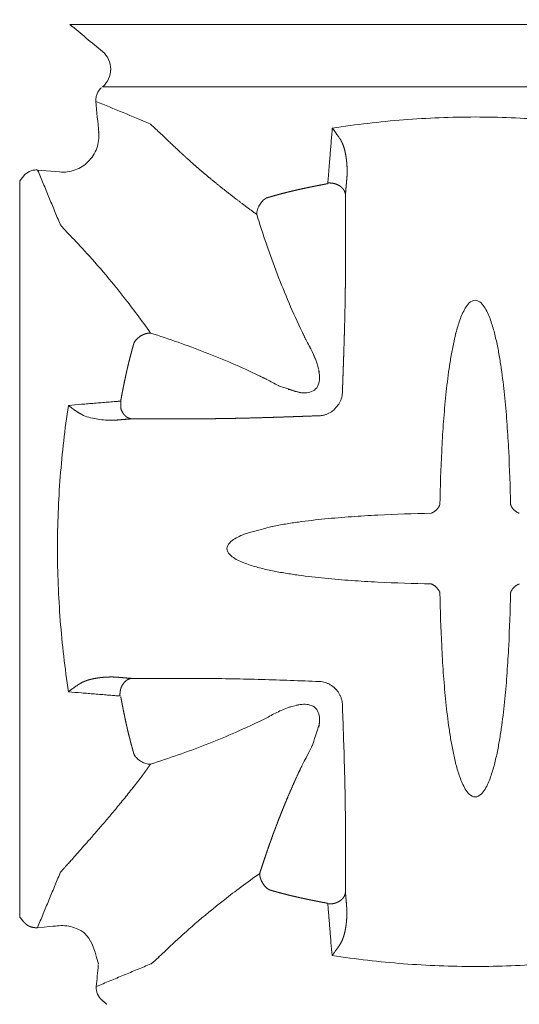
# Model space of a CAD drawing. Extents: x 381.7 to 400.7, y 13.9 to 33.2.
# Drawn here: x 391.6 to 392.5, y 21.3 to 23.1 of the extents above; entities that cross this region are included whole.
import ezdxf

# ---------------------------------------------------------------- set-up
doc = ezdxf.new("R2010")
doc.units = 0
doc.header["$LTSCALE"] = 0.5
doc.header["$MEASUREMENT"] = 0
doc.linetypes.add('CONTINUA', pattern=[0])
doc.layers.get('0').update_dxf_attribs({"linetype": 'CONTINUA'})
doc.layers.get('DEFPOINTS').update_dxf_attribs({"linetype": 'CONTINUA'})
doc.layers.add('MATRICE', color=3, linetype='CONTINUOUS', lineweight=20)
doc.styles.add('ROMANS', font='romans', dxfattribs={"height": 0.2})
doc.dimstyles.new('20', dxfattribs={"dimtxt": 0.18, "dimasz": 0.2, "dimexe": 0, "dimexo": 0, "dimgap": 0.1, "dimtad": 0, "dimlfac": 20, "dimzin": 13, "dimdsep": 46, "dimtxsty": 'ROMANS', "dimcen": 1.5, "dimclrd": 7, "dimclre": 7, "dimclrt": 7, "dimadec": 0, "dimazin": 0, "dimtfac": 19.444444, "dimtofl": 0, "dimtmove": 2, "dimatfit": 3, "dimfxl": 0, "dimtolj": 1, "dimtzin": 13, "dimarcsym": 0})

# ---------------------------------------------------------------- blocks, each defined once
blk = doc.blocks.new('*D1')
at = {"color": 7, "lineweight": -2}
for p, q in [((389.744, 22.8015), (389.744, 23.8395)), ((389.944, 23.8395), (391.1092, 23.8395)), ((393.084, 23.8395), (391.9187, 23.8395)), ((393.284, 22.8015), (393.284, 23.8395))]:
    blk.add_line(p, q, dxfattribs=at)
at = {"color": 7}
for points in [[(389.944, 23.8728), (389.944, 23.8062), (389.744, 23.8395)], [(393.084, 23.8728), (393.084, 23.8062), (393.284, 23.8395)]]:
    blk.add_solid(points, dxfattribs=at)
at = {"layer": 'DEFPOINTS', "color": 0}
for p in [(393.284, 23.8395), (389.744, 22.8015), (393.284, 22.8015)]:
    blk.add_point(p, dxfattribs=at)
at = {"color": 7, "insert": (391.514, 23.8942), "char_height": 0.2, "attachment_point": 5, "style": 'ROMANS'}
blk.add_mtext('\\A1;70.8', dxfattribs=at)

msp = doc.modelspace()

# ---------------------------------------------------------------- linework, layer by layer
at = {"layer": 'MATRICE'}
for p, q in [((391.6486, 23.09463), (393.14522, 23.09463)), ((391.70873, 22.97931), (393.08544, 22.97932)), ((391.55576, 22.80585), (391.56371, 22.81538)), ((391.58895, 22.82584), (391.62918, 22.82221)), ((391.55576, 22.80585), (391.55576, 21.44665))]:
    msp.add_line(p, q, dxfattribs=at)
msp.add_arc((391.72661, 21.31575), 0.02944, 174.84721, 230.73557, dxfattribs=at)
for points, degree in [([(391.6486, 23.09463), (391.66865, 23.0779), (391.6887, 23.06117), (391.70875, 23.04444)], 3), ([(391.70875, 23.04443), (391.71346, 23.0405), (391.72127, 23.03043), (391.72538, 23.01188), (391.72127, 22.99333), (391.71346, 22.98326), (391.70875, 22.97932)], 3), ([(391.72394, 23.00938), (391.72352, 23.00938), (391.7231, 23.00938), (391.72268, 23.00938)], 3), ([(391.69654, 22.95262), (391.69633, 22.95497), (391.69647, 22.95975), (391.6984, 22.96664), (391.70191, 22.97287), (391.70518, 22.97635), (391.707, 22.97786)], 3), ([(391.6957, 22.95297), (391.69598, 22.95285), (391.69626, 22.95274), (391.69654, 22.95262)], 3), ([(391.69654, 22.95262), (391.72992, 22.9388), (391.76329, 22.92497), (391.79667, 22.91115)], 3), ([(391.69654, 22.95262), (391.69828, 22.93334), (391.70002, 22.91407), (391.70176, 22.89479)], 3), ([(391.62918, 22.82221), (391.63882, 22.82134), (391.65875, 22.82387), (391.68402, 22.83996), (391.7001, 22.86522), (391.70263, 22.88515), (391.70176, 22.8948)], 3), ([(391.70176, 22.8948), (391.70087, 22.89569)], 1), ([(392.1473, 22.88361), (392.13859, 22.89633), (392.13584, 22.89994), (392.13312, 22.90317)], 3), ([(392.1473, 22.88361), (392.14748, 22.88332), (392.14767, 22.88303), (392.14785, 22.88274), (392.14803, 22.88245), (392.14821, 22.88216)], 5), ([(391.56371, 22.81538), (391.56522, 22.8172), (391.5687, 22.82048), (391.57494, 22.82398), (391.58182, 22.82591), (391.5866, 22.82605), (391.58895, 22.82584)], 3), ([(391.63042, 22.72573), (391.58895, 22.82584)], 1), ([(392.1574, 22.77999), (392.15799, 22.787), (392.15858, 22.79401), (392.15917, 22.80102), (392.15976, 22.80803), (392.16035, 22.81503)], 5), ([(392.08535, 22.79289), (392.08851, 22.79355), (392.09483, 22.79486), (392.10433, 22.79676), (392.11385, 22.79861), (392.1202, 22.79981), (392.12337, 22.8004)], 3), ([(392.12337, 22.8004), (392.12348, 22.80042), (392.1237, 22.80048), (392.1239, 22.80057), (392.12399, 22.80062)], 3), ([(392.01108, 22.77415), (392.0172, 22.77596), (392.02948, 22.77948), (392.048, 22.78438), (392.06662, 22.78887), (392.07909, 22.79159), (392.08535, 22.79288)], 3), ([(392.1574, 22.62811), (392.1574, 22.77998)], 1), ([(391.99355, 22.74402), (391.99356, 22.74678), (391.99441, 22.7526), (391.99808, 22.76115), (392.00379, 22.76871), (392.00858, 22.7726), (392.01108, 22.77415)], 3), ([(392.07748, 22.52694), (392.069, 22.5444), (392.05292, 22.57976), (392.03113, 22.63378), (392.01136, 22.68857), (391.99933, 22.72549), (391.99355, 22.74402)], 3), ([(391.64344, 22.71073), (391.63958, 22.7148), (391.63635, 22.71827), (391.63379, 22.72113), (391.63195, 22.72336), (391.63083, 22.72498)], 5), ([(392.1574, 22.62825), (392.1574, 22.6282), (392.1574, 22.62816), (392.1574, 22.62811)], 3), ([(392.1574, 22.62811), (392.1574, 22.62811), (392.1574, 22.62811), (392.1574, 22.62811), (392.1574, 22.62811)], 4), ([(391.76714, 22.50738), (391.76869, 22.50988), (391.77261, 22.51467), (391.78022, 22.52037), (391.78882, 22.52404), (391.79466, 22.52489), (391.79743, 22.52489)], 3), ([(391.79743, 22.52489), (391.81446, 22.51942), (391.84838, 22.50806), (391.89873, 22.4895), (391.9484, 22.46918), (391.98094, 22.4543), (391.99703, 22.44649)], 3), ([(392.07748, 22.52694), (392.08463, 22.51192)], 1), ([(391.7425, 22.4006), (391.74309, 22.40377), (391.74429, 22.41012), (391.74614, 22.41964), (391.74804, 22.42914), (391.74935, 22.43546), (391.75001, 22.43863)], 3), ([(392.01205, 22.43934), (391.99703, 22.44649)], 1), ([(392.1452, 22.39368), (392.14614, 22.39525), (392.14786, 22.39848), (392.14987, 22.40359), (392.15118, 22.40892), (392.15159, 22.41255), (392.15171, 22.41437)], 3), ([(391.73955, 22.39896), (391.73913, 22.39893), (391.73872, 22.39889), (391.73831, 22.39886), (391.73789, 22.39883), (391.73748, 22.39879)], 5), ([(391.74228, 22.39998), (391.74233, 22.40007), (391.74242, 22.40027), (391.74248, 22.40049), (391.7425, 22.4006)], 3), ([(392.12068, 22.37428), (392.12236, 22.37484), (392.12565, 22.37614), (392.13037, 22.37862), (392.13472, 22.38169), (392.13736, 22.38406), (392.1452, 22.39368)], 3), ([(391.76291, 22.36657), (391.75295, 22.36573), (391.743, 22.36489), (391.73304, 22.36405)], 3), ([(391.73304, 22.36405), (391.73901, 22.36456), (391.74499, 22.36506), (391.75096, 22.36556), (391.75694, 22.36606), (391.76291, 22.36657)], 5), ([(391.89586, 22.36657), (391.76291, 22.36657)], 1), ([(391.76292, 22.36657), (391.89586, 22.36657)], 1), ([(391.89586, 22.36657), (391.91364, 22.36669), (391.94922, 22.3672), (392.00263, 22.36854), (392.05607, 22.37026), (392.09172, 22.37155), (392.10955, 22.37222)], 3), ([(392.32814, 22.2015), (392.32774, 22.20096), (392.3269, 22.19992), (392.32552, 22.19845), (392.32405, 22.19707), (392.32301, 22.19623), (392.32247, 22.19583)], 3), ([(392.33185, 22.20834), (392.33164, 22.20775), (392.33117, 22.20657), (392.33031, 22.20483), (392.3293, 22.20313), (392.32854, 22.20203), (392.32814, 22.2015)], 3), ([(392.46234, 22.20834), (392.46234, 22.20834), (392.46234, 22.20834), (392.46234, 22.20834)], 3), ([(392.46604, 22.20149), (392.46564, 22.20203), (392.46488, 22.20312), (392.46387, 22.20483), (392.46301, 22.20657), (392.46254, 22.20775), (392.46234, 22.20834)], 3), ([(392.47171, 22.19583), (392.47117, 22.19623), (392.47013, 22.19707), (392.46866, 22.19844), (392.46728, 22.19992), (392.46644, 22.20096), (392.46604, 22.20149)], 3), ([(392.32247, 22.19583), (392.32194, 22.19543), (392.32084, 22.19467), (392.31914, 22.19366), (392.3174, 22.1928), (392.31622, 22.19233), (392.31563, 22.19213)], 3), ([(392.47855, 22.19212), (392.47796, 22.19233), (392.47678, 22.1928), (392.47504, 22.19366), (392.47334, 22.19466), (392.47224, 22.19543), (392.47171, 22.19583)], 3), ([(392.31563, 22.06163), (392.31563, 22.06163), (392.31563, 22.06163), (392.31563, 22.06163)], 3), ([(392.31563, 22.06163), (392.31622, 22.06143), (392.3174, 22.06096), (392.31915, 22.0601), (392.32085, 22.05909), (392.32194, 22.05833), (392.32248, 22.05793)], 3), ([(392.32248, 22.05793), (392.32855, 22.05173), (392.32931, 22.05063), (392.33031, 22.04893), (392.33117, 22.04719), (392.33164, 22.04601), (392.33185, 22.04542)], 3), ([(392.46604, 22.05226), (392.46644, 22.05279), (392.46728, 22.05384), (392.46866, 22.05531), (392.47014, 22.05669), (392.47118, 22.05753), (392.47171, 22.05793)], 3), ([(391.76291, 21.88719), (391.75694, 21.88769), (391.75096, 21.8882), (391.74498, 21.8887), (391.73901, 21.8892), (391.73304, 21.88971)], 5), ([(391.89586, 21.88719), (391.76292, 21.88719)], 1), ([(392.10955, 21.88154), (392.09172, 21.88221), (392.05607, 21.8835), (392.00263, 21.88522), (391.94922, 21.88656), (391.91364, 21.88707), (391.89586, 21.88719)], 3), ([(392.13029, 21.87499), (392.12872, 21.87593), (392.12549, 21.87764), (392.12038, 21.87966), (392.11505, 21.88096), (392.11142, 21.88138), (392.1096, 21.8815)], 3), ([(392.13867, 21.86841), (392.13803, 21.86903), (392.13673, 21.87025), (392.13469, 21.87196), (392.13254, 21.87355), (392.13105, 21.87452), (392.13029, 21.87499)], 3), ([(392.14969, 21.85047), (392.14913, 21.85214), (392.14783, 21.85544), (392.14535, 21.86015), (392.14228, 21.86451), (392.13991, 21.86714), (392.13867, 21.86841)], 3), ([(392.15175, 21.83942), (392.15175, 21.8394), (392.15175, 21.83938), (392.15175, 21.83937), (392.15175, 21.83935), (392.15175, 21.83934)], 5), ([(392.1574, 21.62565), (392.15728, 21.64343), (392.15677, 21.67901), (392.15543, 21.73242), (392.15371, 21.78586), (392.15242, 21.82151), (392.15176, 21.83934)], 3), ([(391.76714, 21.74637), (391.76549, 21.75204), (391.7623, 21.76342), (391.75784, 21.78057), (391.75372, 21.7978), (391.75121, 21.80935), (391.75001, 21.81513)], 3), ([(392.01205, 21.81442), (391.98094, 21.79946), (391.9484, 21.78458), (391.89873, 21.76426), (391.84838, 21.7457), (391.81446, 21.73433), (391.79743, 21.72887)], 3), ([(391.79743, 21.72887), (391.79466, 21.72887), (391.78882, 21.72971), (391.78022, 21.73338), (391.77261, 21.73908), (391.76869, 21.74387), (391.76714, 21.74637)], 3), ([(391.99908, 21.52722), (392.00455, 21.54425), (392.01591, 21.57817), (392.03447, 21.62852), (392.05479, 21.67819), (392.06967, 21.71073), (392.07748, 21.72682)], 3), ([(391.63083, 21.52878), (391.63248, 21.53117), (391.63573, 21.53491), (391.6405, 21.54), (391.72048, 21.62601), (391.78238, 21.70795)], 5), ([(392.1574, 21.4927), (392.1574, 21.62565)], 1), ([(392.1574, 21.62565), (392.1574, 21.4927)], 1), ([(391.5886, 21.42707), (391.63042, 21.52803)], 1), ([(392.01659, 21.49692), (392.01409, 21.49848), (392.0093, 21.50239), (392.0036, 21.51001), (391.99993, 21.51861), (391.99909, 21.52445), (391.99908, 21.52722)], 3), ([(392.1574, 21.4927), (392.15824, 21.48274), (392.15908, 21.47278), (392.15992, 21.46282)], 3), ([(392.15992, 21.46282), (392.15942, 21.4688), (392.15891, 21.47477), (392.15841, 21.48075), (392.15791, 21.48672), (392.1574, 21.4927)], 5), ([(392.12337, 21.47229), (392.1202, 21.47288), (392.11385, 21.47407), (392.10433, 21.47592), (392.09483, 21.47783), (392.08851, 21.47914), (392.08535, 21.4798)], 3), ([(392.12399, 21.47207), (392.1239, 21.47212), (392.1237, 21.47221), (392.12348, 21.47227), (392.12337, 21.47229)], 3), ([(392.12501, 21.46933), (392.12504, 21.46892), (392.12508, 21.46851), (392.12511, 21.46809), (392.12514, 21.46768), (392.12518, 21.46726)], 5), ([(391.55576, 21.44665), (391.56336, 21.43753)], 1), ([(391.70104, 21.36038), (391.69209, 21.39457), (391.68782, 21.40394), (391.67525, 21.41697)], 3), ([(391.79824, 21.36021), (391.69729, 21.31839)], 1), ([(391.79824, 21.36021), (391.79837, 21.36026), (391.79861, 21.36038), (391.79887, 21.36053), (391.79899, 21.36062)], 3), ([(391.79824, 21.36021), (391.79824, 21.36021), (391.79824, 21.36021), (391.79824, 21.36021)], 3), ([(391.81324, 21.37322), (391.80917, 21.36937), (391.8057, 21.36614), (391.80284, 21.36358), (391.80061, 21.36173), (391.79899, 21.36062)], 5), ([(391.70087, 21.35807), (391.69968, 21.34485), (391.69848, 21.33162), (391.69729, 21.31839)], 3), ([(391.70094, 21.359), (391.70092, 21.35866), (391.70089, 21.35836), (391.70087, 21.35807)], 3), ([(391.71686, 21.28554), (391.70775, 21.29315)], 1)]:
    msp.add_open_spline(points, degree=degree, dxfattribs=at)
for points, degree, knots in [([(392.13311, 22.90317), (392.17672, 22.90984), (392.26451, 22.92018), (392.39709, 22.92552), (392.52968, 22.92018), (392.61746, 22.90983), (392.66106, 22.90317)], 3, [0, 0, 0, 0, 0.25, 0.5, 0.75, 0.9999851, 0.9999851, 0.9999851, 0.9999851]), ([(391.79751, 22.91067), (391.83373, 22.87638), (391.8378, 22.87248), (391.8421, 22.86839), (391.84663, 22.86413), (391.85139, 22.85971), (391.86054, 22.85121), (391.87052, 22.84213), (391.88144, 22.83248), (391.89317, 22.8224), (391.90572, 22.81195), (391.92041, 22.79973), (391.93623, 22.787), (391.95311, 22.77387), (391.97098, 22.76042), (391.98978, 22.74676), (391.99053, 22.74621), (391.99128, 22.74566), (391.99204, 22.74512), (391.99279, 22.74457), (391.99355, 22.74402)], 5, [0.33384703, 0.33384703, 0.33384703, 0.33384703, 0.33384703, 0.33384703, 0.46113034, 0.46113034, 0.46113034, 0.46113034, 0.46113034, 0.70394842, 0.70394842, 0.70394842, 0.70394842, 0.70394842, 0.98871801, 0.98871801, 0.98871801, 0.98871801, 0.98871801, 1, 1, 1, 1, 1, 1]), ([(392.12399, 22.80062), (392.12518, 22.80144), (392.12488, 22.80382), (392.12538, 22.80694), (392.12553, 22.81017), (392.12594, 22.81445), (392.12634, 22.8198), (392.12688, 22.82621), (392.12739, 22.83263), (392.12809, 22.84119), (392.12896, 22.85188), (392.13, 22.86471), (392.13138, 22.88181), (392.13242, 22.89463), (392.13311, 22.90317)], 3, [0, 0, 0, 0, 0.03125, 0.0625, 0.09375, 0.125, 0.1875, 0.25, 0.3125, 0.375, 0.5, 0.625, 0.75, 1, 1, 1, 1]), ([(392.14821, 22.88216), (392.14932, 22.88037), (392.15035, 22.87846), (392.1513, 22.87645), (392.15217, 22.87436), (392.15298, 22.87222), (392.15448, 22.86822), (392.15575, 22.86405), (392.15681, 22.85972), (392.1577, 22.85528), (392.15842, 22.85079), (392.15878, 22.84854), (392.1591, 22.84627), (392.15938, 22.84398), (392.15962, 22.84168), (392.15982, 22.83937), (392.16025, 22.83456), (392.16051, 22.8297), (392.16061, 22.82481), (392.16056, 22.81991), (392.16035, 22.81503)], 5, [0, 0, 0, 0, 0, 0, 0.169795, 0.169795, 0.169795, 0.169795, 0.169795, 0.4943116, 0.4943116, 0.4943116, 0.4943116, 0.4943116, 0.6583497, 0.6583497, 0.6583497, 0.6583497, 0.6583497, 1, 1, 1, 1, 1, 1]), ([(392.12337, 22.8004), (392.1208, 22.79992), (392.11823, 22.79944), (392.11566, 22.79895), (392.11309, 22.79846), (392.11052, 22.79796), (392.10833, 22.79754), (392.10614, 22.79711), (392.10395, 22.79668), (392.10177, 22.79624), (392.09958, 22.79581), (392.09806, 22.7955), (392.09654, 22.79519), (392.09502, 22.79489), (392.0935, 22.79458), (392.09199, 22.79426), (392.09066, 22.79399), (392.08933, 22.79372), (392.088, 22.79344), (392.08667, 22.79316), (392.08535, 22.79289)], 5, [0, 0, 0, 0, 0, 0, 0.3375277, 0.3375277, 0.3375277, 0.3375277, 0.3375277, 0.6250322, 0.6250322, 0.6250322, 0.6250322, 0.6250322, 0.8250212, 0.8250212, 0.8250212, 0.8250212, 0.8250212, 1, 1, 1, 1, 1, 1]), ([(392.12488, 22.80174), (392.12487, 22.8017), (392.12486, 22.80165), (392.12485, 22.80161), (392.12483, 22.80156), (392.12482, 22.80152), (392.12479, 22.80145), (392.12476, 22.80138), (392.12473, 22.80131), (392.12468, 22.80124), (392.12464, 22.80118), (392.12457, 22.80108), (392.12449, 22.80099), (392.1244, 22.8009), (392.12429, 22.80081), (392.12418, 22.80073), (392.12404, 22.80064), (392.1239, 22.80056), (392.12373, 22.80049), (392.12355, 22.80043), (392.12337, 22.8004)], 5, [0.04268829, 0.04268829, 0.04268829, 0.04268829, 0.04268829, 0.04268829, 0.16666481, 0.16666481, 0.16666481, 0.16666481, 0.16666481, 0.35447663, 0.35447663, 0.35447663, 0.35447663, 0.35447663, 0.63507456, 0.63507456, 0.63507456, 0.63507456, 0.63507456, 0.9999878, 0.9999878, 0.9999878, 0.9999878, 0.9999878, 0.9999878]), ([(392.1574, 22.77999), (392.15726, 22.78244), (392.15667, 22.78488), (392.15565, 22.78725), (392.15423, 22.78951), (392.15244, 22.79158), (392.14886, 22.79573), (392.1438, 22.79916), (392.13771, 22.80142), (392.13117, 22.8023), (392.1249, 22.80182)], 5, [0.00020667, 0.00020667, 0.00020667, 0.00020667, 0.00020667, 0.00020667, 0.33033196, 0.33033196, 0.33033196, 0.33033196, 0.33033196, 0.9997436, 0.9997436, 0.9997436, 0.9997436, 0.9997436, 0.9997436]), ([(392.08535, 22.79289), (392.08027, 22.79184), (392.07521, 22.79075), (392.07015, 22.78963), (392.06511, 22.78846), (392.06008, 22.78726), (392.05765, 22.78669), (392.05523, 22.7861), (392.05281, 22.78551), (392.05039, 22.7849), (392.04798, 22.78429), (392.04315, 22.78307), (392.03833, 22.78182), (392.03352, 22.78053), (392.02873, 22.77921), (392.02394, 22.77786), (392.02136, 22.77714), (392.01879, 22.7764), (392.01621, 22.77566), (392.01365, 22.77491), (392.01108, 22.77415)], 5, [0, 0, 0, 0, 0, 0, 0.3377384, 0.3377384, 0.3377384, 0.3377384, 0.3377384, 0.5002909, 0.5002909, 0.5002909, 0.5002909, 0.5002909, 0.8252023, 0.8252023, 0.8252023, 0.8252023, 0.8252023, 1, 1, 1, 1, 1, 1]), ([(391.63083, 22.72498), (391.63124, 22.72438), (391.6323, 22.72299), (391.63458, 22.72031), (391.63752, 22.71704), (391.63991, 22.71448), (391.6412, 22.7131), (391.64768, 22.7062), (391.66584, 22.68753), (391.70363, 22.64606), (391.74815, 22.59207), (391.78075, 22.54841), (391.79743, 22.52489)], 3, [0, 0, 0, 0, 0.04159297, 0.08318594, 0.12477891, 0.16637188, 0.16637188, 0.16637188, 0.37477891, 0.58318594, 0.79159297, 0.99999748, 0.99999748, 0.99999748, 0.99999748]), ([(392.1574, 22.62811), (392.15731, 22.61378), (392.15714, 22.59942), (392.15691, 22.58505), (392.15662, 22.57066), (392.15629, 22.55625), (392.156, 22.54398), (392.15568, 22.5317), (392.15534, 22.51941), (392.15496, 22.50711), (392.15457, 22.49481), (392.1543, 22.48625), (392.15402, 22.47768), (392.15372, 22.46911), (392.15343, 22.46054), (392.15312, 22.45197), (392.15285, 22.44447), (392.15258, 22.43697), (392.15231, 22.42946), (392.15203, 22.42196), (392.15175, 22.41445)], 5, [0, 0, 0, 0, 0, 0, 0.3366636, 0.3366636, 0.3366636, 0.3366636, 0.3366636, 0.6242589, 0.6242589, 0.6242589, 0.6242589, 0.6242589, 0.8246054, 0.8246054, 0.8246054, 0.8246054, 0.8246054, 1, 1, 1, 1, 1, 1]), ([(392.33184, 22.20834), (392.33251, 22.24112), (392.33412, 22.29026), (392.33801, 22.35561), (392.34206, 22.4045), (392.34671, 22.44507), (392.35156, 22.47734), (392.35595, 22.5014), (392.36135, 22.52524), (392.3671, 22.54479), (392.37301, 22.55996), (392.37855, 22.57089), (392.38545, 22.58092), (392.39709, 22.58771), (392.40874, 22.58092), (392.41564, 22.57089), (392.42117, 22.55996), (392.42709, 22.54479), (392.43284, 22.52524), (392.43823, 22.5014), (392.44263, 22.47734), (392.44747, 22.44507), (392.45213, 22.4045), (392.45616, 22.35561), (392.46007, 22.29026), (392.46168, 22.24112), (392.46234, 22.20834)], 3, [0, 0, 0, 0, 0.125, 0.1875, 0.25, 0.3125, 0.34375, 0.375, 0.40625, 0.4375, 0.453125, 0.46875, 0.484375, 0.5, 0.515625, 0.53125, 0.546875, 0.5625, 0.59375, 0.625, 0.65625, 0.6875, 0.75, 0.8125, 0.875, 1, 1, 1, 1]), ([(391.79743, 22.52489), (391.7964, 22.52489), (391.79534, 22.52484), (391.79423, 22.52474), (391.79311, 22.52459), (391.79195, 22.52437), (391.79064, 22.52413), (391.7893, 22.52381), (391.78793, 22.52342), (391.78655, 22.52294), (391.78516, 22.52237), (391.78315, 22.52156), (391.78111, 22.52056), (391.77917, 22.51943), (391.77725, 22.5181), (391.77546, 22.51667), (391.77337, 22.51499), (391.77147, 22.51318), (391.76978, 22.51126), (391.76834, 22.50932), (391.76714, 22.50738)], 5, [0, 0, 0, 0, 0, 0, 0.1616356, 0.1616356, 0.1616356, 0.1616356, 0.1616356, 0.358312, 0.358312, 0.358312, 0.358312, 0.358312, 0.6589622, 0.6589622, 0.6589622, 0.6589622, 0.6589622, 1, 1, 1, 1, 1, 1]), ([(391.75001, 22.43863), (391.75121, 22.44441), (391.75372, 22.45595), (391.75784, 22.47319), (391.7623, 22.49034), (391.76549, 22.50171), (391.76714, 22.50739)], 3, [0.00000042, 0.00000042, 0.00000042, 0.00000042, 0.25, 0.5, 0.75, 1, 1, 1, 1]), ([(391.76714, 22.50738), (391.76581, 22.5028), (391.7645, 22.4982), (391.76323, 22.4936), (391.76198, 22.48898), (391.76077, 22.48436), (391.75973, 22.48042), (391.75871, 22.47647), (391.75772, 22.47252), (391.75675, 22.46856), (391.7558, 22.46459), (391.75514, 22.46184), (391.75449, 22.45907), (391.75386, 22.45631), (391.75323, 22.45354), (391.75262, 22.45077), (391.75208, 22.44835), (391.75155, 22.44592), (391.75103, 22.44349), (391.75052, 22.44106), (391.75001, 22.43863)], 5, [0, 0, 0, 0, 0, 0, 0.3372394, 0.3372394, 0.3372394, 0.3372394, 0.3372394, 0.6247663, 0.6247663, 0.6247663, 0.6247663, 0.6247663, 0.8248711, 0.8248711, 0.8248711, 0.8248711, 0.8248711, 1, 1, 1, 1, 1, 1]), ([(392.10232, 22.47579), (392.09841, 22.4853), (392.09388, 22.49527), (392.0887, 22.50493), (392.08463, 22.51192)], 3, [0.83082626, 0.83082626, 0.83082626, 0.83082626, 0.875, 1, 1, 1, 1]), ([(392.08463, 22.51192), (392.08871, 22.50494), (392.09631, 22.49079), (392.1025, 22.47595), (392.10509, 22.46787)], 3, [0, 0, 0, 0, 0.125, 0.24785017, 0.24785017, 0.24785017, 0.24785017]), ([(392.10777, 22.45807), (392.1053, 22.46724), (392.10435, 22.47027), (392.10329, 22.47327), (392.10508, 22.46795)], 3, [0.743907644, 0.743907644, 0.743907644, 0.743907644, 0.75, 0.793060491, 0.793060491, 0.793060491, 0.793060491]), ([(392.07492, 22.41471), (392.04729, 22.42199), (392.07112, 22.4151), (392.07976, 22.41396), (392.09201, 22.41489), (392.1033, 22.42067), (392.10908, 22.43197), (392.11001, 22.44421), (392.10882, 22.4533), (392.10773, 22.45827), (392.10912, 22.45033)], 3, [0.30351289, 0.30351289, 0.30351289, 0.30351289, 0.3125, 0.375, 0.4375, 0.5, 0.5625, 0.625, 0.6875, 0.70342207, 0.70342207, 0.70342207, 0.70342207]), ([(391.75001, 22.43863), (391.74948, 22.43607), (391.74895, 22.4335), (391.74842, 22.43094), (391.7479, 22.42838), (391.74738, 22.42581), (391.74694, 22.42363), (391.7465, 22.42144), (391.74607, 22.41926), (391.74564, 22.41707), (391.74522, 22.41488), (391.74492, 22.41336), (391.74462, 22.41184), (391.74433, 22.41031), (391.74404, 22.40879), (391.74375, 22.40727), (391.7435, 22.40593), (391.74325, 22.4046), (391.743, 22.40327), (391.74275, 22.40193), (391.7425, 22.4006)], 5, [0.00000081, 0.00000081, 0.00000081, 0.00000081, 0.00000081, 0.00000081, 0.33746999, 0.33746999, 0.33746999, 0.33746999, 0.33746999, 0.62497166, 0.62497166, 0.62497166, 0.62497166, 0.62497166, 0.82498388, 0.82498388, 0.82498388, 0.82498388, 0.82498388, 1, 1, 1, 1, 1, 1]), ([(392.01205, 22.43934), (392.01904, 22.43527), (392.02846, 22.43023), (392.03817, 22.42579), (392.07492, 22.41471)], 3, [0, 0, 0, 0, 0.125, 0.16493513, 0.16493513, 0.16493513, 0.16493513]), ([(391.64578, 22.39135), (391.65382, 22.392), (391.66589, 22.39298), (391.68198, 22.39428), (391.69405, 22.39526), (391.70412, 22.39608), (391.71217, 22.39674), (391.7182, 22.39722), (391.72424, 22.39773), (391.72928, 22.3981), (391.7333, 22.39848), (391.73634, 22.39863), (391.73927, 22.39909), (391.74153, 22.39883), (391.74228, 22.39998)], 3, [0, 0, 0, 0, 0.25, 0.375, 0.5, 0.625, 0.6875, 0.75, 0.8125, 0.875, 0.90625, 0.9375, 0.96875, 1, 1, 1, 1]), ([(391.7425, 22.4006), (391.74248, 22.40051), (391.74246, 22.40041), (391.74243, 22.40032), (391.7424, 22.40023), (391.74236, 22.40015), (391.74232, 22.40005), (391.74228, 22.39996), (391.74222, 22.39987), (391.74217, 22.39979), (391.74211, 22.39972), (391.74203, 22.39961), (391.74194, 22.39951), (391.74185, 22.39943), (391.74175, 22.39935), (391.74166, 22.39929), (391.74158, 22.39924), (391.74149, 22.3992), (391.74141, 22.39916), (391.74133, 22.39913), (391.74124, 22.39911)], 5, [0, 0, 0, 0, 0, 0, 0.19479433, 0.19479433, 0.19479433, 0.19479433, 0.19479433, 0.40240101, 0.40240101, 0.40240101, 0.40240101, 0.40240101, 0.68016352, 0.68016352, 0.68016352, 0.68016352, 0.68016352, 0.90985909, 0.90985909, 0.90985909, 0.90985909, 0.90985909, 0.90985909]), ([(391.7629, 22.36657), (391.75802, 22.36685), (391.75313, 22.36891), (391.74877, 22.37268), (391.74538, 22.37778), (391.74323, 22.38358), (391.74294, 22.38436), (391.74267, 22.38516), (391.74242, 22.38596), (391.7422, 22.38678), (391.7425, 22.4006)], 5, [0.00021862, 0.00021862, 0.00021862, 0.00021862, 0.00021862, 0.00021862, 0.67107831, 0.67107831, 0.67107831, 0.67107831, 0.67107831, 0.75953804, 0.75953804, 0.75953804, 0.75953804, 0.75953804, 0.75953804]), ([(391.64578, 21.86242), (391.63928, 21.90611), (391.62907, 21.99406), (391.62382, 22.12688), (391.62908, 22.2597), (391.63915, 22.34766), (391.64578, 22.39135)], 3, [0.00001468, 0.00001468, 0.00001468, 0.00001468, 0.25, 0.5, 0.75, 1, 1, 1, 1]), ([(391.66724, 22.37603), (391.66561, 22.37704), (391.664, 22.37806), (391.66241, 22.37909), (391.66085, 22.38012), (391.65933, 22.38117), (391.65859, 22.38167), (391.65787, 22.38217), (391.65715, 22.38267), (391.65644, 22.38317), (391.65574, 22.38367), (391.65434, 22.38468), (391.65297, 22.38568), (391.65163, 22.38669), (391.65033, 22.38769), (391.64907, 22.38869), (391.64839, 22.38922), (391.64772, 22.38976), (391.64706, 22.39029), (391.64641, 22.39082), (391.64578, 22.39135)], 5, [0, 0, 0, 0, 0, 0, 0.3281033, 0.3281033, 0.3281033, 0.3281033, 0.3281033, 0.4906004, 0.4906004, 0.4906004, 0.4906004, 0.4906004, 0.820948, 0.820948, 0.820948, 0.820948, 0.820948, 1, 1, 1, 1, 1, 1]), ([(391.64578, 22.39135), (391.64715, 22.3902), (391.65003, 22.38789), (391.65474, 22.38436), (391.65983, 22.38078), (391.66349, 22.37838), (391.6654, 22.37718), (391.66567, 22.37701), (391.66621, 22.37667), (391.66675, 22.37634), (391.66703, 22.37617), (391.66705, 22.37615), (391.66709, 22.37613), (391.66713, 22.3761), (391.66715, 22.37609), (391.66718, 22.37607), (391.66721, 22.37605), (391.66724, 22.37603)], 3, [0, 0, 0, 0, 0.2315866, 0.4631732, 0.6947598, 0.9263464, 0.9263464, 0.9263464, 0.9589247, 0.991503, 0.991503, 0.991503, 0.9940521, 0.9966012, 0.9966012, 0.9966012, 1, 1, 1, 1]), ([(391.66724, 22.37603), (391.67125, 22.37356), (391.67991, 22.36996), (391.69342, 22.36657), (391.70723, 22.3646), (391.71655, 22.36404), (391.72123, 22.36394), (391.72221, 22.36392), (391.72417, 22.36389), (391.72713, 22.36389), (391.73008, 22.36395), (391.73205, 22.36401), (391.73304, 22.36405)], 3, [0, 0, 0, 0, 0.2065656, 0.4131311, 0.6196967, 0.8262622, 0.8262622, 0.8262622, 0.8696967, 0.9131311, 0.9565656, 1, 1, 1, 1]), ([(392.10952, 22.37222), (392.09504, 22.37168), (392.08057, 22.37115), (392.0661, 22.37063), (392.05164, 22.37013), (392.03719, 22.36966), (392.02488, 22.36926), (392.01258, 22.36887), (392.00028, 22.36851), (391.988, 22.36818), (391.97572, 22.36788), (391.96718, 22.36767), (391.95865, 22.36747), (391.95012, 22.3673), (391.9416, 22.36714), (391.93308, 22.367), (391.92562, 22.36688), (391.91818, 22.36677), (391.91073, 22.36669), (391.90329, 22.36662), (391.89586, 22.36657)], 5, [0, 0, 0, 0, 0, 0, 0.3381933, 0.3381933, 0.3381933, 0.3381933, 0.3381933, 0.625865, 0.625865, 0.625865, 0.625865, 0.625865, 0.8255881, 0.8255881, 0.8255881, 0.8255881, 0.8255881, 1, 1, 1, 1, 1, 1]), ([(392.10963, 22.37217), (392.10964, 22.37217), (392.10965, 22.37217), (392.10965, 22.37217), (392.11059, 22.37224), (392.11245, 22.37241), (392.11524, 22.37284), (392.11799, 22.37346), (392.11979, 22.37399), (392.12068, 22.37428)], 3, [0, 0, 0, 0, 0.0020763, 0.0020763, 0.0020763, 0.2515572, 0.5010382, 0.7505191, 1, 1, 1, 1]), ([(392.31563, 22.19213), (392.28285, 22.19146), (392.23372, 22.18985), (392.16837, 22.18595), (392.11948, 22.18189), (392.07891, 22.17725), (392.04664, 22.17242), (392.02739, 22.16891), (392.01622, 22.16653), (391.97005, 22.15328)], 3, [0, 0, 0, 0, 0.125, 0.1875, 0.25, 0.3125, 0.34375, 0.375, 0.38753131, 0.38753131, 0.38753131, 0.38753131]), ([(392.31563, 22.06163), (392.28285, 22.06229), (392.23371, 22.0639), (392.16836, 22.0678), (392.11947, 22.07185), (392.0789, 22.0765), (392.04663, 22.08134), (392.02257, 22.08573), (391.99873, 22.09113), (391.97919, 22.09689), (391.96401, 22.10279), (391.95308, 22.10834), (391.94305, 22.11523), (391.93626, 22.12688), (391.94305, 22.13852), (391.95308, 22.14543), (391.96286, 22.15038), (391.96921, 22.15297), (391.97011, 22.1533)], 3, [0, 0, 0, 0, 0.125, 0.1875, 0.25, 0.3125, 0.34375, 0.375, 0.40625, 0.4375, 0.453125, 0.46875, 0.484375, 0.5, 0.515625, 0.53125, 0.546875, 0.55757402, 0.55757402, 0.55757402, 0.55757402]), ([(392.47856, 22.06163), (392.47788, 22.06139), (392.47719, 22.06112), (392.47649, 22.06081), (392.47578, 22.06046), (392.47507, 22.06008), (392.47426, 22.05964), (392.47345, 22.05916), (392.47264, 22.05862), (392.47184, 22.05804), (392.47105, 22.05741), (392.46992, 22.0565), (392.46881, 22.0555), (392.4678, 22.05445), (392.46684, 22.05332), (392.46598, 22.05217), (392.46498, 22.05082), (392.46412, 22.04946), (392.46339, 22.04808), (392.4628, 22.04672), (392.46234, 22.04542)], 5, [0, 0, 0, 0, 0, 0, 0.167102, 0.167102, 0.167102, 0.167102, 0.167102, 0.3691737, 0.3691737, 0.3691737, 0.3691737, 0.3691737, 0.6693255, 0.6693255, 0.6693255, 0.6693255, 0.6693255, 1, 1, 1, 1, 1, 1]), ([(392.33184, 22.04542), (392.33251, 22.01264), (392.33412, 21.9635), (392.33801, 21.89814), (392.34206, 21.84926), (392.34671, 21.80869), (392.35156, 21.77642), (392.35595, 21.75236), (392.36135, 21.72852), (392.3671, 21.70897), (392.37301, 21.6938), (392.37855, 21.68287), (392.38545, 21.67284), (392.39709, 21.66604), (392.40874, 21.67284), (392.41564, 21.68287), (392.42117, 21.6938), (392.42709, 21.70897), (392.43284, 21.72852), (392.43823, 21.75236), (392.44263, 21.77642), (392.44747, 21.80869), (392.45213, 21.84926), (392.45616, 21.89814), (392.46007, 21.9635), (392.46168, 22.01264), (392.46234, 22.04542)], 3, [0, 0, 0, 0, 0.125, 0.1875, 0.25, 0.3125, 0.34375, 0.375, 0.40625, 0.4375, 0.453125, 0.46875, 0.484375, 0.5, 0.515625, 0.53125, 0.546875, 0.5625, 0.59375, 0.625, 0.65625, 0.6875, 0.75, 0.8125, 0.875, 1, 1, 1, 1]), ([(391.66724, 21.87773), (391.669, 21.87881), (391.67087, 21.87981), (391.67285, 21.88074), (391.6749, 21.88161), (391.677, 21.8824), (391.68092, 21.88388), (391.68501, 21.88512), (391.68925, 21.88617), (391.6936, 21.88705), (391.69801, 21.88777), (391.70021, 21.88812), (391.70243, 21.88844), (391.70467, 21.88872), (391.70692, 21.88896), (391.70919, 21.88916), (391.7139, 21.88958), (391.71867, 21.88984), (391.72346, 21.88995), (391.72826, 21.8899), (391.73304, 21.88971)], 5, [0, 0, 0, 0, 0, 0, 0.16992, 0.16992, 0.16992, 0.16992, 0.16992, 0.4944962, 0.4944962, 0.4944962, 0.4944962, 0.4944962, 0.6584671, 0.6584671, 0.6584671, 0.6584671, 0.6584671, 1, 1, 1, 1, 1, 1]), ([(391.7629, 21.88719), (391.76046, 21.88705), (391.75802, 21.88645), (391.75564, 21.88544), (391.75339, 21.88402), (391.75132, 21.88223), (391.74717, 21.87864), (391.74374, 21.87358), (391.74147, 21.86749), (391.74059, 21.86094), (391.74108, 21.85467)], 5, [0.00020726, 0.00020726, 0.00020726, 0.00020726, 0.00020726, 0.00020726, 0.33041092, 0.33041092, 0.33041092, 0.33041092, 0.33041092, 1, 1, 1, 1, 1, 1]), ([(391.64596, 21.86255), (391.64532, 21.86203), (391.64835, 21.86453), (391.65082, 21.86645), (391.65549, 21.86996), (391.66101, 21.87377), (391.66511, 21.87642), (391.66724, 21.87773)], 3, [0, 0, 0, 0, 0.125, 0.25, 0.5, 0.75, 1, 1, 1, 1]), ([(391.74108, 21.85467), (391.74084, 21.85781), (391.74094, 21.86101), (391.74138, 21.86419), (391.74215, 21.86727), (391.74323, 21.87017), (391.74376, 21.87162), (391.74438, 21.87303), (391.74507, 21.87438), (391.74583, 21.87567), (391.74665, 21.8769)], 5, [0, 0, 0, 0, 0, 0, 0.32894053, 0.32894053, 0.32894053, 0.32894053, 0.32894053, 0.49667934, 0.49667934, 0.49667934, 0.49667934, 0.49667934, 0.49667934]), ([(391.73954, 21.8548), (391.73728, 21.85496), (391.73582, 21.85515), (391.7333, 21.85528), (391.72928, 21.85566), (391.72425, 21.85603), (391.71821, 21.85654), (391.71217, 21.85702), (391.70412, 21.85768), (391.69405, 21.8585), (391.68198, 21.85948), (391.66589, 21.86078), (391.65383, 21.86176), (391.64578, 21.86241)], 3, [0.04751086, 0.04751086, 0.04751086, 0.04751086, 0.0625, 0.09375, 0.125, 0.1875, 0.25, 0.3125, 0.375, 0.5, 0.625, 0.75, 1, 1, 1, 1]), ([(391.7425, 21.85316), (391.74298, 21.85059), (391.74346, 21.84801), (391.74395, 21.84544), (391.74444, 21.84287), (391.74494, 21.8403), (391.74536, 21.83812), (391.74579, 21.83593), (391.74622, 21.83374), (391.74665, 21.83156), (391.74709, 21.82937), (391.7474, 21.82785), (391.7477, 21.82633), (391.74801, 21.82481), (391.74832, 21.82329), (391.74864, 21.82177), (391.74891, 21.82044), (391.74918, 21.81912), (391.74946, 21.81779), (391.74974, 21.81646), (391.75001, 21.81513)], 5, [0, 0, 0, 0, 0, 0, 0.3375277, 0.3375277, 0.3375277, 0.3375277, 0.3375277, 0.6250322, 0.6250322, 0.6250322, 0.6250322, 0.6250322, 0.8250212, 0.8250212, 0.8250212, 0.8250212, 0.8250212, 1, 1, 1, 1, 1, 1]), ([(392.1518, 21.83942), (392.1518, 21.83942), (392.1518, 21.83943), (392.1518, 21.83944), (392.15173, 21.84037), (392.15156, 21.84224), (392.15113, 21.84503), (392.15051, 21.84777), (392.14998, 21.84958), (392.14969, 21.85047)], 3, [0, 0, 0, 0, 0.0020763, 0.0020763, 0.0020763, 0.2515572, 0.5010382, 0.7505191, 1, 1, 1, 1]), ([(392.01205, 21.81442), (392.01903, 21.8185), (392.03318, 21.82609), (392.04802, 21.83228), (392.0561, 21.83488)], 3, [0, 0, 0, 0, 0.125, 0.24785017, 0.24785017, 0.24785017, 0.24785017]), ([(392.07364, 21.83891), (392.05673, 21.83509), (392.0537, 21.83414), (392.0507, 21.83308), (392.05602, 21.83487)], 3, [0.743907644, 0.743907644, 0.743907644, 0.743907644, 0.75, 0.793060491, 0.793060491, 0.793060491, 0.793060491]), ([(392.10927, 21.8047), (392.10792, 21.79637), (392.10887, 21.8009), (392.11001, 21.80955), (392.10908, 21.82179), (392.1033, 21.83309), (392.09201, 21.83887), (392.07976, 21.8398), (392.07067, 21.8386), (392.0657, 21.83752), (392.07364, 21.83891)], 3, [0.30351288, 0.30351288, 0.30351288, 0.30351288, 0.3125, 0.375, 0.4375, 0.5, 0.5625, 0.625, 0.6875, 0.70342207, 0.70342207, 0.70342207, 0.70342207]), ([(391.75001, 21.81513), (391.75098, 21.81044), (391.75199, 21.80576), (391.75302, 21.80108), (391.75409, 21.79641), (391.75519, 21.79175), (391.75612, 21.78778), (391.75708, 21.78382), (391.75806, 21.77986), (391.75907, 21.77591), (391.76009, 21.77197), (391.76081, 21.76923), (391.76153, 21.76649), (391.76226, 21.76375), (391.76301, 21.76102), (391.76376, 21.75829), (391.76442, 21.7559), (391.76509, 21.75351), (391.76577, 21.75113), (391.76645, 21.74875), (391.76714, 21.74637)], 5, [0, 0, 0, 0, 0, 0, 0.3377221, 0.3377221, 0.3377221, 0.3377221, 0.3377221, 0.6252715, 0.6252715, 0.6252715, 0.6252715, 0.6252715, 0.8251851, 0.8251851, 0.8251851, 0.8251851, 0.8251851, 1, 1, 1, 1, 1, 1]), ([(392.07748, 21.72682), (392.0887, 21.74882), (392.09375, 21.75824), (392.09819, 21.76796), (392.10927, 21.8047)], 3, [0, 0, 0, 0, 0.125, 0.16493514, 0.16493514, 0.16493514, 0.16493514]), ([(391.78238, 21.70795), (391.78462, 21.71102), (391.78687, 21.71412), (391.78913, 21.71724), (391.79139, 21.72039), (391.79366, 21.72357), (391.79441, 21.72462), (391.79517, 21.72568), (391.79592, 21.72674), (391.79668, 21.7278), (391.79743, 21.72887)], 5, [0.937136424, 0.937136424, 0.937136424, 0.937136424, 0.937136424, 0.937136424, 0.984452502, 0.984452502, 0.984452502, 0.984452502, 0.984452502, 1, 1, 1, 1, 1, 1]), ([(392.07748, 21.72682), (392.07113, 21.71373), (392.06499, 21.70056), (392.05905, 21.6873), (392.0533, 21.67398), (392.04773, 21.66058), (392.04504, 21.65414), (392.0424, 21.64767), (392.0398, 21.64119), (392.03723, 21.6347), (392.0347, 21.6282), (392.02965, 21.6152), (392.02475, 21.60214), (392.01998, 21.58904), (392.01535, 21.57591), (392.01085, 21.56274), (392.00842, 21.55565), (392.00604, 21.54856), (392.00368, 21.54145), (392.00137, 21.53434), (391.99908, 21.52722)], 5, [0, 0, 0, 0, 0, 0, 0.3379848, 0.3379848, 0.3379848, 0.3379848, 0.3379848, 0.5005774, 0.5005774, 0.5005774, 0.5005774, 0.5005774, 0.8254158, 0.8254158, 0.8254158, 0.8254158, 0.8254158, 1, 1, 1, 1, 1, 1]), ([(391.63042, 21.52803), (391.63044, 21.52808), (391.63046, 21.52813), (391.63049, 21.52818), (391.63051, 21.52823), (391.63054, 21.52828), (391.63056, 21.52832), (391.63058, 21.52837), (391.6306, 21.52841), (391.63063, 21.52845), (391.63065, 21.5285), (391.63067, 21.52853), (391.63069, 21.52856), (391.63071, 21.52859), (391.63073, 21.52862), (391.63074, 21.52865), (391.63076, 21.52867), (391.63078, 21.5287), (391.6308, 21.52873), (391.63081, 21.52875), (391.63083, 21.52878)], 5, [0, 0, 0, 0, 0, 0, 0.3375095, 0.3375095, 0.3375095, 0.3375095, 0.3375095, 0.6250125, 0.6250125, 0.6250125, 0.6250125, 0.6250125, 0.8250088, 0.8250088, 0.8250088, 0.8250088, 0.8250088, 1, 1, 1, 1, 1, 1]), ([(391.79899, 21.36062), (391.79959, 21.36103), (391.80098, 21.36209), (391.80366, 21.36437), (391.80693, 21.36731), (391.80949, 21.36969), (391.81087, 21.37099), (391.81778, 21.37746), (391.83644, 21.39563), (391.87791, 21.43342), (391.9319, 21.47794), (391.97556, 21.51053), (391.99908, 21.52722)], 3, [0, 0, 0, 0, 0.04159297, 0.08318594, 0.12477891, 0.16637188, 0.16637188, 0.16637188, 0.37477891, 0.58318594, 0.79159297, 0.99999748, 0.99999748, 0.99999748, 0.99999748]), ([(391.99908, 21.52722), (391.99908, 21.52619), (391.99913, 21.52512), (391.99923, 21.52402), (391.99938, 21.52289), (391.9996, 21.52174), (391.99984, 21.52043), (392.00016, 21.51908), (392.00055, 21.51772), (392.00103, 21.51634), (392.0016, 21.51494), (392.00241, 21.51293), (392.00342, 21.5109), (392.00455, 21.50896), (392.00587, 21.50704), (392.0073, 21.50525), (392.00898, 21.50316), (392.01079, 21.50125), (392.01271, 21.49957), (392.01465, 21.49813), (392.01659, 21.49693)], 5, [0, 0, 0, 0, 0, 0, 0.1616356, 0.1616356, 0.1616356, 0.1616356, 0.1616356, 0.358312, 0.358312, 0.358312, 0.358312, 0.358312, 0.6589622, 0.6589622, 0.6589622, 0.6589622, 0.6589622, 1, 1, 1, 1, 1, 1]), ([(392.01659, 21.49693), (392.02117, 21.49559), (392.02577, 21.49429), (392.03037, 21.49302), (392.03499, 21.49177), (392.03961, 21.49055), (392.04355, 21.48952), (392.0475, 21.4885), (392.05145, 21.48751), (392.05541, 21.48654), (392.05938, 21.48559), (392.06213, 21.48493), (392.0649, 21.48428), (392.06766, 21.48364), (392.07043, 21.48302), (392.0732, 21.4824), (392.07563, 21.48186), (392.07805, 21.48134), (392.08048, 21.48081), (392.08291, 21.4803), (392.08535, 21.4798)], 5, [0, 0, 0, 0, 0, 0, 0.3372394, 0.3372394, 0.3372394, 0.3372394, 0.3372394, 0.6247663, 0.6247663, 0.6247663, 0.6247663, 0.6247663, 0.8248711, 0.8248711, 0.8248711, 0.8248711, 0.8248711, 1, 1, 1, 1, 1, 1]), ([(392.08535, 21.4798), (392.07956, 21.481), (392.06802, 21.4835), (392.05078, 21.48762), (392.03363, 21.49208), (392.02226, 21.49528), (392.01659, 21.49692)], 3, [0.00000042, 0.00000042, 0.00000042, 0.00000042, 0.25, 0.5, 0.75, 1, 1, 1, 1]), ([(392.1574, 21.49269), (392.15712, 21.48781), (392.15506, 21.48291), (392.15129, 21.47856), (392.14619, 21.47517), (392.14039, 21.47301), (392.13749, 21.47194), (392.13441, 21.47117), (392.13123, 21.47073), (392.12804, 21.47062), (392.1249, 21.47087)], 5, [0.00021163, 0.00021163, 0.00021163, 0.00021163, 0.00021163, 0.00021163, 0.67107831, 0.67107831, 0.67107831, 0.67107831, 0.67107831, 0.99962134, 0.99962134, 0.99962134, 0.99962134, 0.99962134, 0.99962134]), ([(392.08535, 21.4798), (392.08791, 21.47926), (392.09047, 21.47873), (392.09303, 21.47821), (392.09559, 21.47768), (392.09816, 21.47717), (392.10034, 21.47673), (392.10253, 21.47629), (392.10471, 21.47586), (392.1069, 21.47543), (392.10909, 21.475), (392.11061, 21.47471), (392.11213, 21.47441), (392.11366, 21.47412), (392.11518, 21.47383), (392.1167, 21.47354), (392.11804, 21.47329), (392.11937, 21.47304), (392.1207, 21.47279), (392.12204, 21.47254), (392.12337, 21.47229)], 5, [0.00000081, 0.00000081, 0.00000081, 0.00000081, 0.00000081, 0.00000081, 0.33746999, 0.33746999, 0.33746999, 0.33746999, 0.33746999, 0.62497166, 0.62497166, 0.62497166, 0.62497166, 0.62497166, 0.82498388, 0.82498388, 0.82498388, 0.82498388, 0.82498388, 1, 1, 1, 1, 1, 1]), ([(392.12337, 21.47229), (392.12347, 21.47227), (392.12356, 21.47225), (392.12365, 21.47222), (392.12374, 21.47219), (392.12382, 21.47215), (392.12398, 21.47208), (392.12412, 21.472), (392.12425, 21.47191), (392.12437, 21.47181), (392.12447, 21.47171), (392.12452, 21.47166), (392.12456, 21.47161), (392.1246, 21.47155), (392.12464, 21.4715), (392.12468, 21.47145), (392.12473, 21.47136), (392.12478, 21.47128), (392.12481, 21.4712), (392.12484, 21.47111), (392.12486, 21.47103)], 5, [0, 0, 0, 0, 0, 0, 0.19416283, 0.19416283, 0.19416283, 0.19416283, 0.19416283, 0.52545671, 0.52545671, 0.52545671, 0.52545671, 0.52545671, 0.67995142, 0.67995142, 0.67995142, 0.67995142, 0.67995142, 0.90990198, 0.90990198, 0.90990198, 0.90990198, 0.90990198, 0.90990198]), ([(392.13262, 21.37557), (392.13197, 21.38361), (392.13099, 21.39568), (392.12969, 21.41177), (392.12871, 21.42384), (392.12789, 21.4339), (392.12724, 21.44195), (392.12675, 21.44799), (392.12624, 21.45403), (392.12587, 21.45907), (392.12549, 21.46309), (392.12534, 21.46613), (392.12488, 21.46906), (392.12514, 21.47131), (392.12399, 21.47207)], 3, [0, 0, 0, 0, 0.25, 0.375, 0.5, 0.625, 0.6875, 0.75, 0.8125, 0.875, 0.90625, 0.9375, 0.96875, 1, 1, 1, 1]), ([(392.15992, 21.46282), (392.16002, 21.46035), (392.16008, 21.45786), (392.1601, 21.45538), (392.16008, 21.4529), (392.16002, 21.45043), (392.15995, 21.4476), (392.15983, 21.44478), (392.15965, 21.44197), (392.15941, 21.43918), (392.15912, 21.43641), (392.15871, 21.43243), (392.15817, 21.42847), (392.15751, 21.42456), (392.15671, 21.42073), (392.15577, 21.41699), (392.15467, 21.41261), (392.15337, 21.40838), (392.15182, 21.40425), (392.15003, 21.40042), (392.14794, 21.39703)], 5, [0, 0, 0, 0, 0, 0, 0.1764657, 0.1764657, 0.1764657, 0.1764657, 0.1764657, 0.3785681, 0.3785681, 0.3785681, 0.3785681, 0.3785681, 0.6681932, 0.6681932, 0.6681932, 0.6681932, 0.6681932, 1, 1, 1, 1, 1, 1]), ([(391.56336, 21.43753), (391.56528, 21.43524), (391.56746, 21.43322), (391.56983, 21.43154), (391.57228, 21.43022), (391.57712, 21.42821), (391.5798, 21.42741), (391.58266, 21.42693), (391.58563, 21.42681), (391.5886, 21.42707)], 5, [0, 0, 0, 0, 0, 0, 0.5, 0.5, 0.5, 0.5, 1, 1, 1, 1, 1, 1]), ([(391.67525, 21.41697), (391.67295, 21.41936), (391.6568, 21.42907), (391.63792, 21.43153), (391.62828, 21.43066), (391.62678, 21.43052), (391.62527, 21.43038), (391.58861, 21.42708)], 3, [0.50805826, 0.50805826, 0.50805826, 0.50805826, 0.57728972, 0.65457944, 0.65457944, 0.65457944, 0.66666445, 0.66666445, 0.66666445, 0.66666445]), ([(392.13262, 21.37557), (392.13377, 21.37694), (392.13608, 21.37982), (392.13961, 21.38453), (392.14319, 21.38962), (392.14559, 21.39328), (392.14679, 21.39519), (392.14696, 21.39546), (392.1473, 21.396), (392.14764, 21.39654), (392.14781, 21.39681), (392.14782, 21.39684), (392.14785, 21.39688), (392.14787, 21.39692), (392.14789, 21.39694), (392.1479, 21.39697), (392.14792, 21.397), (392.14794, 21.39703)], 3, [0, 0, 0, 0, 0.2315866, 0.4631732, 0.6947598, 0.9263464, 0.9263464, 0.9263464, 0.9589672, 0.991588, 0.991588, 0.991588, 0.9941116, 0.9966352, 0.9966352, 0.9966352, 1, 1, 1, 1]), ([(391.79899, 21.36062), (391.79894, 21.36058), (391.79889, 21.36055), (391.79884, 21.36052), (391.79879, 21.36049), (391.79874, 21.36046), (391.79869, 21.36043), (391.79865, 21.36041), (391.79861, 21.36038), (391.79856, 21.36036), (391.79852, 21.36034), (391.79849, 21.36032), (391.79846, 21.36031), (391.79843, 21.36029), (391.7984, 21.36028), (391.79837, 21.36026), (391.79835, 21.36025), (391.79832, 21.36024), (391.79829, 21.36023), (391.79827, 21.36022), (391.79824, 21.36021)], 5, [0, 0, 0, 0, 0, 0, 0.3374885, 0.3374885, 0.3374885, 0.3374885, 0.3374885, 0.6249906, 0.6249906, 0.6249906, 0.6249906, 0.6249906, 0.8249953, 0.8249953, 0.8249953, 0.8249953, 0.8249953, 1, 1, 1, 1, 1, 1]), ([(392.66156, 21.37557), (392.61787, 21.36906), (392.52991, 21.35885), (392.39709, 21.35361), (392.26427, 21.35887), (392.17631, 21.36894), (392.13262, 21.37557)], 3, [0.00000152, 0.00000152, 0.00000152, 0.00000152, 0.25, 0.5, 0.75, 1, 1, 1, 1])]:
    msp.add_open_spline(points, degree=degree, knots=knots, dxfattribs=at)

# ---------------------------------------------------------------- dimensions: what is measured, and where the dimension line sits
dim = msp.add_linear_dim(base=(393.28395, 23.8395), p1=(389.74395, 22.80151), p2=(393.28395, 22.80151), dimstyle='20')
dim.commit()
dim.dimension.update_dxf_attribs({"geometry": '*D1', "text_midpoint": (391.51395, 23.8942), "dimtype": 128})

doc.saveas('drawing.dxf')
